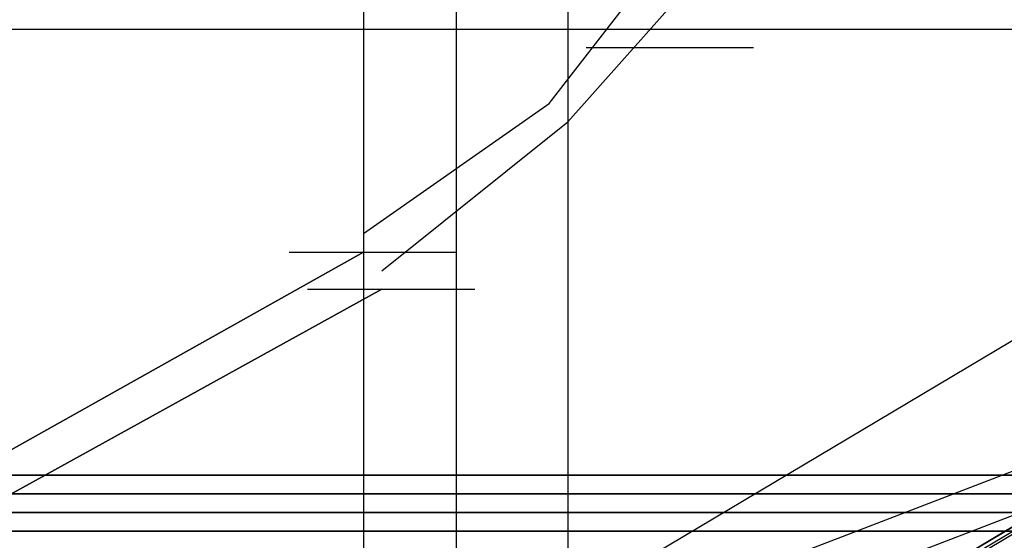
# Model space of a CAD drawing. Units: millimetres. Extents: x -2947 to 3049, y 61 to 5694.
# Drawn here: x -126 to -74, y 2644 to 2672 of the extents above; entities that cross this region are included whole.
import ezdxf

# ---------------------------------------------------------------- set-up
doc = ezdxf.new("R2010")
doc.units = ezdxf.units.MM
doc.header["$LTSCALE"] = 700
doc.layers.add('HAGS-PLAN', color=2, linetype='Continuous')

msp = doc.modelspace()

# ---------------------------------------------------------------- linework, layer by layer
at = {"layer": 'HAGS-PLAN'}
for p, q in [((-107.776, 2713.227), (-107.776, 2623.01)), ((-107.776, 2713.227), (-107.776, 2623.01)), ((-102.819, 2713.227), (-102.819, 2623.01)), ((-102.819, 2713.227), (-102.819, 2623.01)), ((-96.871, 2713.227), (-96.871, 2623.01)), ((-96.871, 2713.227), (-96.871, 2623.01)), ((-97.862, 2667.622), (-90.923, 2676.545)), ((-97.862, 2667.622), (-90.923, 2676.545)), ((-96.871, 2666.631), (-88.94, 2675.554)), ((-96.871, 2666.631), (-88.94, 2675.554)), ((-2475.23, 2671.588), (-15.577, 2671.588)), ((-2475.23, 2671.588), (-15.577, 2671.588)), ((-2475.23, 2671.588), (-15.577, 2671.588)), ((-2475.23, 2671.588), (-15.577, 2671.588)), ((-97.862, 2671.588), (-88.94, 2671.588)), ((-95.88, 2670.597), (-86.957, 2670.597)), ((-107.776, 2660.683), (-97.862, 2667.622)), ((-107.776, 2660.683), (-97.862, 2667.622)), ((-106.785, 2658.7), (-96.871, 2666.631)), ((-106.785, 2658.7), (-96.871, 2666.631)), ((-60.189, 2662.665), (-248.555, 2550.638)), ((-60.189, 2662.665), (-248.555, 2550.638)), ((-213.856, 2600.207), (-107.776, 2659.691)), ((-107.776, 2659.691), (-213.856, 2600.207)), ((-111.742, 2659.691), (-102.819, 2659.691)), ((-106.785, 2657.708), (-212.864, 2599.216)), ((-212.864, 2599.216), (-106.785, 2657.708)), ((-110.751, 2657.708), (-101.828, 2657.708)), ((-110.751, 2657.708), (-101.828, 2657.708)), ((-58.207, 2653.743), (-233.684, 2586.328)), ((-57.215, 2651.76), (-232.692, 2584.345)), ((-259.46, 2534.775), (-65.146, 2649.777)), ((-65.146, 2649.777), (-101.828, 2627.966)), ((-260.451, 2533.784), (-66.138, 2648.786)), ((-1647.414, 2647.794), (-62.172, 2647.794)), ((-62.172, 2647.794), (-1647.414, 2647.794)), ((-1647.414, 2647.794), (-62.172, 2647.794)), ((-62.172, 2647.794), (-1647.414, 2647.794)), ((-104.802, 2625.984), (-68.121, 2647.794)), ((-1647.414, 2646.803), (-62.172, 2646.803)), ((-1647.414, 2646.803), (-62.172, 2646.803)), ((-1647.414, 2646.803), (-62.172, 2646.803)), ((-62.172, 2646.803), (-1647.414, 2646.803)), ((-111.742, 2646.803), (-102.819, 2646.803)), ((-106.785, 2646.803), (-107.776, 2646.803)), ((-107.776, 2646.803), (-106.785, 2646.803)), ((-107.776, 2646.803), (-107.776, 2644.82)), ((-107.776, 2646.803), (-107.776, 2644.82)), ((-102.819, 2646.803), (-106.785, 2646.803)), ((-106.785, 2646.803), (-102.819, 2646.803)), ((-97.862, 2646.803), (-102.819, 2646.803)), ((-102.819, 2646.803), (-97.862, 2646.803)), ((-102.819, 2646.803), (-102.819, 2644.82)), ((-102.819, 2646.803), (-102.819, 2644.82)), ((-96.871, 2646.803), (-97.862, 2646.803)), ((-97.862, 2646.803), (-96.871, 2646.803)), ((-96.871, 2646.803), (-96.871, 2644.82)), ((-96.871, 2646.803), (-96.871, 2644.82)), ((-1647.414, 2645.812), (-62.172, 2645.812)), ((-62.172, 2645.812), (-1647.414, 2645.812)), ((-62.172, 2644.82), (-1647.414, 2644.82)), ((-1647.414, 2644.82), (-62.172, 2644.82)), ((-111.742, 2644.82), (-102.819, 2644.82)), ((-106.785, 2644.82), (-107.776, 2644.82)), ((-107.776, 2644.82), (-106.785, 2644.82)), ((-102.819, 2644.82), (-106.785, 2644.82)), ((-106.785, 2644.82), (-102.819, 2644.82)), ((-97.862, 2644.82), (-102.819, 2644.82)), ((-102.819, 2644.82), (-97.862, 2644.82)), ((-96.871, 2644.82), (-97.862, 2644.82)), ((-97.862, 2644.82), (-96.871, 2644.82))]:
    msp.add_line(p, q, dxfattribs=at)

doc.saveas('drawing.dxf')
